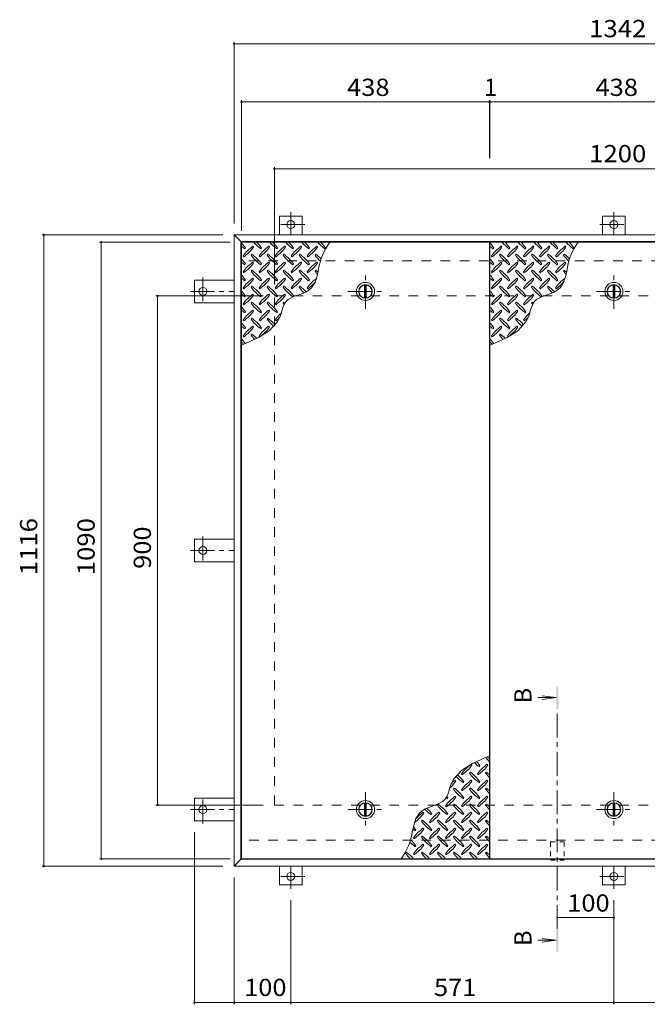
# Model space of a CAD drawing. Units: millimetres. Extents: x -2620 to 2728, y -1965 to 1692.
# Drawn here: x -2447 to -1338, y -49 to 1692 of the extents above; entities that cross this region are included whole.
import ezdxf

# ---------------------------------------------------------------- set-up
doc = ezdxf.new("R2010")
doc.units = ezdxf.units.MM
doc.header["$LTSCALE"] = 10
for name, pattern in [('JWW_CENTER1', [6.773333, 4.233333, -0.846667, 0.846667, -0.846667]), ('JWW_DASHED1', [1.693333, 0.846667, -0.846667]), ('JWW_DASHED2', [3.386667, 1.693333, -1.693333])]:
    doc.linetypes.add(name, pattern=pattern)
for name, color, linetype in [('0-9', 7, 'Continuous'), ('0-C', 7, 'Continuous'), ('0-E', 7, 'Continuous'), ('0-F', 7, 'Continuous'), ('仕上', 7, 'Continuous'), ('寸法', 7, 'Continuous'), ('建具', 7, 'Continuous'), ('躯体', 7, 'Continuous')]:
    doc.layers.add(name, color=color, linetype=linetype)
doc.styles.add('ＭＳ ゴシック', font='txt', dxfattribs={"height": 1})

msp = doc.modelspace()

# ---------------------------------------------------------------- linework, layer by layer
at = {"layer": '0-9', "color": 211, "linetype": 'Continuous', "lineweight": 5}
for p, q in [((-2049.2, 1287.3), (-2047.7, 1288.8)), ((-2033.6, 1290.2), (-2035, 1291.6)), ((-2020.9, 1287.3), (-2019.5, 1288.8)), ((-2005.3, 1290.2), (-2006.7, 1291.6)), ((-1992.6, 1287.3), (-1991.2, 1288.8)), ((-1977, 1290.2), (-1978.5, 1291.6)), ((-1964.3, 1287.3), (-1962.9, 1288.8)), ((-1948.8, 1290.2), (-1950.2, 1291.6)), ((-1936, 1287.3), (-1934.6, 1288.8)), ((-1920.5, 1290.2), (-1921.9, 1291.6)), ((-1907.7, 1287.3), (-1906.3, 1288.8)), ((-1610.2, 1287.3), (-1608.7, 1288.8)), ((-1594.6, 1290.2), (-1596, 1291.6)), ((-1581.9, 1287.3), (-1580.5, 1288.8)), ((-1566.3, 1290.2), (-1567.7, 1291.6)), ((-1553.6, 1287.3), (-1552.2, 1288.8)), ((-1538, 1290.2), (-1539.5, 1291.6)), ((-1525.3, 1287.3), (-1523.9, 1288.8)), ((-1509.8, 1290.2), (-1511.2, 1291.6)), ((-1497, 1287.3), (-1495.6, 1288.8)), ((-1481.5, 1290.2), (-1482.9, 1291.6)), ((-1468.7, 1287.3), (-1467.3, 1288.8)), ((-2052, 1274.6), (-2050.6, 1273.2)), ((-2036.4, 1277.4), (-2037.9, 1276)), ((-2023.7, 1274.6), (-2022.3, 1273.2)), ((-2008.2, 1277.4), (-2009.6, 1276)), ((-1995.4, 1274.6), (-1994, 1273.2)), ((-1979.9, 1277.4), (-1981.3, 1276)), ((-1967.1, 1274.6), (-1965.7, 1273.2)), ((-1951.6, 1277.4), (-1953, 1276)), ((-1938.9, 1274.6), (-1937.4, 1273.2)), ((-1923.3, 1277.4), (-1924.7, 1276)), ((-1613, 1274.6), (-1611.6, 1273.2)), ((-1597.4, 1277.4), (-1598.9, 1276)), ((-1584.7, 1274.6), (-1583.3, 1273.2)), ((-1569.2, 1277.4), (-1570.6, 1276)), ((-1556.4, 1274.6), (-1555, 1273.2)), ((-1540.9, 1277.4), (-1542.3, 1276)), ((-1528.1, 1274.6), (-1526.7, 1273.2)), ((-1512.6, 1277.4), (-1514, 1276)), ((-1499.9, 1274.6), (-1498.4, 1273.2)), ((-1484.3, 1277.4), (-1485.7, 1276)), ((-2049.2, 1259.1), (-2047.7, 1260.5)), ((-2033.6, 1261.9), (-2035, 1263.3)), ((-2020.9, 1259.1), (-2019.5, 1260.5)), ((-2005.3, 1261.9), (-2006.7, 1263.3)), ((-1992.6, 1259.1), (-1991.2, 1260.5)), ((-1977, 1261.9), (-1978.5, 1263.3)), ((-1964.3, 1259.1), (-1962.9, 1260.5)), ((-1948.8, 1261.9), (-1950.2, 1263.3)), ((-1936, 1259.1), (-1934.6, 1260.5)), ((-1920.5, 1261.9), (-1921.9, 1263.3)), ((-1610.2, 1259.1), (-1608.7, 1260.5)), ((-1594.6, 1261.9), (-1596, 1263.3)), ((-1581.9, 1259.1), (-1580.5, 1260.5)), ((-1566.3, 1261.9), (-1567.7, 1263.3)), ((-1553.6, 1259.1), (-1552.2, 1260.5)), ((-1538, 1261.9), (-1539.5, 1263.3)), ((-1525.3, 1259.1), (-1523.9, 1260.5)), ((-1509.8, 1261.9), (-1511.2, 1263.3)), ((-1497, 1259.1), (-1495.6, 1260.5)), ((-1481.5, 1261.9), (-1482.9, 1263.3)), ((-2052, 1246.3), (-2050.6, 1244.9)), ((-2036.4, 1249.2), (-2037.9, 1247.7)), ((-2023.7, 1246.3), (-2022.3, 1244.9)), ((-2008.2, 1249.2), (-2009.6, 1247.7)), ((-1995.4, 1246.3), (-1994, 1244.9)), ((-1979.9, 1249.2), (-1981.3, 1247.7)), ((-1967.1, 1246.3), (-1965.7, 1244.9)), ((-1951.6, 1249.2), (-1953, 1247.7)), ((-1938.9, 1246.3), (-1937.4, 1244.9)), ((-1924.8, 1227.8), (-1920.8, 1239.4)), ((-1923.3, 1249.2), (-1924.7, 1247.7)), ((-1920.8, 1239.4), (-1918.5, 1250.8)), ((-1613, 1246.3), (-1611.6, 1244.9)), ((-1597.4, 1249.2), (-1598.9, 1247.7)), ((-1584.7, 1246.3), (-1583.3, 1244.9)), ((-1569.2, 1249.2), (-1570.6, 1247.7)), ((-1556.4, 1246.3), (-1555, 1244.9)), ((-1540.9, 1249.2), (-1542.3, 1247.7)), ((-1528.1, 1246.3), (-1526.7, 1244.9)), ((-1512.6, 1249.2), (-1514, 1247.7)), ((-1499.9, 1246.3), (-1498.4, 1244.9)), ((-1485.8, 1227.8), (-1481.8, 1239.4)), ((-1484.3, 1249.2), (-1485.7, 1247.7)), ((-1481.8, 1239.4), (-1479.5, 1250.8)), ((-2049.2, 1230.8), (-2047.7, 1232.2)), ((-2036.4, 1220.9), (-2037.9, 1219.5)), ((-2033.6, 1233.6), (-2035, 1235)), ((-2020.9, 1230.8), (-2019.5, 1232.2)), ((-2008.2, 1220.9), (-2009.6, 1219.5)), ((-2005.3, 1233.6), (-2006.7, 1235)), ((-1992.6, 1230.8), (-1991.2, 1232.2)), ((-1979.9, 1220.9), (-1981.3, 1219.5)), ((-1977, 1233.6), (-1978.5, 1235)), ((-1964.3, 1230.8), (-1962.9, 1232.2)), ((-1951.6, 1220.9), (-1953, 1219.5)), ((-1948.8, 1233.6), (-1950.2, 1235)), ((-1936, 1230.8), (-1934.6, 1232.2)), ((-1930.8, 1218.2), (-1924.8, 1227.8)), ((-1610.2, 1230.8), (-1608.7, 1232.2)), ((-1597.4, 1220.9), (-1598.9, 1219.5)), ((-1594.6, 1233.6), (-1596, 1235)), ((-1581.9, 1230.8), (-1580.5, 1232.2)), ((-1569.2, 1220.9), (-1570.6, 1219.5)), ((-1566.3, 1233.6), (-1567.7, 1235)), ((-1553.6, 1230.8), (-1552.2, 1232.2)), ((-1540.9, 1220.9), (-1542.3, 1219.5)), ((-1538, 1233.6), (-1539.5, 1235)), ((-1525.3, 1230.8), (-1523.9, 1232.2)), ((-1512.6, 1220.9), (-1514, 1219.5)), ((-1509.8, 1233.6), (-1511.2, 1235)), ((-1497, 1230.8), (-1495.6, 1232.2)), ((-1491.8, 1218.2), (-1485.8, 1227.8)), ((-2052, 1218), (-2050.6, 1216.6)), ((-2049.2, 1202.5), (-2047.7, 1203.9)), ((-2033.6, 1205.3), (-2035, 1206.7)), ((-2023.7, 1218), (-2022.3, 1216.6)), ((-2020.9, 1202.5), (-2019.5, 1203.9)), ((-2005.3, 1205.3), (-2006.7, 1206.7)), ((-1995.4, 1218), (-1994, 1216.6)), ((-1992.6, 1202.5), (-1991.2, 1203.9)), ((-1977, 1205.3), (-1978.5, 1206.7)), ((-1972.3, 1197.5), (-1962.7, 1202.6)), ((-1967.1, 1218), (-1965.7, 1216.6)), ((-1964.3, 1202.5), (-1962.9, 1203.9)), ((-1962.7, 1202.6), (-1951.8, 1206.5)), ((-1951.8, 1206.5), (-1941.1, 1210.7)), ((-1941.1, 1210.7), (-1935.7, 1213.8)), ((-1938.9, 1218), (-1937.4, 1216.6)), ((-1935.7, 1213.8), (-1930.8, 1218.2)), ((-1613, 1218), (-1611.6, 1216.6)), ((-1610.2, 1202.5), (-1608.7, 1203.9)), ((-1594.6, 1205.3), (-1596, 1206.7)), ((-1584.7, 1218), (-1583.3, 1216.6)), ((-1581.9, 1202.5), (-1580.5, 1203.9)), ((-1566.3, 1205.3), (-1567.7, 1206.7)), ((-1556.4, 1218), (-1555, 1216.6)), ((-1553.6, 1202.5), (-1552.2, 1203.9)), ((-1538, 1205.3), (-1539.5, 1206.7)), ((-1533.3, 1197.5), (-1523.7, 1202.6)), ((-1528.1, 1218), (-1526.7, 1216.6)), ((-1525.3, 1202.5), (-1523.9, 1203.9)), ((-1523.7, 1202.6), (-1512.8, 1206.5)), ((-1512.8, 1206.5), (-1502.1, 1210.7)), ((-1502.1, 1210.7), (-1496.7, 1213.8)), ((-1499.9, 1218), (-1498.4, 1216.6)), ((-1496.7, 1213.8), (-1491.8, 1218.2)), ((-2052, 1189.8), (-2050.6, 1188.4)), ((-2036.4, 1192.6), (-2037.9, 1191.2)), ((-2023.7, 1189.8), (-2022.3, 1188.4)), ((-2008.2, 1192.6), (-2009.6, 1191.2)), ((-1995.4, 1189.8), (-1994, 1188.4)), ((-1982.8, 1179.1), (-1980.9, 1185.1)), ((-1979.9, 1192.6), (-1981.3, 1191.2)), ((-1980.9, 1185.1), (-1978.4, 1190.6)), ((-1978.4, 1190.6), (-1976.6, 1193.4)), ((-1976.6, 1193.4), (-1972.3, 1197.5)), ((-1613, 1189.8), (-1611.6, 1188.4)), ((-1597.4, 1192.6), (-1598.9, 1191.2)), ((-1584.7, 1189.8), (-1583.3, 1188.4)), ((-1569.2, 1192.6), (-1570.6, 1191.2)), ((-1556.4, 1189.8), (-1555, 1188.4)), ((-1543.8, 1179.1), (-1541.9, 1185.1)), ((-1540.9, 1192.6), (-1542.3, 1191.2)), ((-1541.9, 1185.1), (-1539.4, 1190.6)), ((-1539.4, 1190.6), (-1537.6, 1193.4)), ((-1537.6, 1193.4), (-1533.3, 1197.5)), ((-2049.2, 1174.2), (-2047.7, 1175.6)), ((-2033.6, 1177), (-2035, 1178.5)), ((-2020.9, 1174.2), (-2019.5, 1175.6)), ((-2005.3, 1177), (-2006.7, 1178.5)), ((-1992.6, 1174.2), (-1991.2, 1175.6)), ((-1991.3, 1158.1), (-1985.7, 1169.5)), ((-1985.7, 1169.5), (-1984.6, 1173)), ((-1984.6, 1173), (-1982.8, 1179.1)), ((-1610.2, 1174.2), (-1608.7, 1175.6)), ((-1594.6, 1177), (-1596, 1178.5)), ((-1581.9, 1174.2), (-1580.5, 1175.6)), ((-1566.3, 1177), (-1567.7, 1178.5)), ((-1553.6, 1174.2), (-1552.2, 1175.6)), ((-1552.3, 1158.1), (-1546.7, 1169.5)), ((-1546.7, 1169.5), (-1545.6, 1173)), ((-1545.6, 1173), (-1543.8, 1179.1)), ((-2052, 1161.5), (-2050.6, 1160.1)), ((-2036.4, 1164.3), (-2037.9, 1162.9)), ((-2033.6, 1148.8), (-2035, 1150.2)), ((-2023.7, 1161.5), (-2022.3, 1160.1)), ((-2008.2, 1164.3), (-2009.6, 1162.9)), ((-2005.3, 1148.8), (-2006.7, 1150.2)), ((-2005.7, 1142.4), (-1991.3, 1158.1)), ((-1995.4, 1161.5), (-1994, 1160.1)), ((-1613, 1161.5), (-1611.6, 1160.1)), ((-1597.4, 1164.3), (-1598.9, 1162.9)), ((-1594.6, 1148.8), (-1596, 1150.2)), ((-1584.7, 1161.5), (-1583.3, 1160.1)), ((-1569.2, 1164.3), (-1570.6, 1162.9)), ((-1566.3, 1148.8), (-1567.7, 1150.2)), ((-1566.7, 1142.4), (-1552.3, 1158.1)), ((-1556.4, 1161.5), (-1555, 1160.1)), ((-2052, 1133.2), (-2050.6, 1131.8)), ((-2049.2, 1145.9), (-2047.7, 1147.3)), ((-2036.4, 1136), (-2037.9, 1134.6)), ((-2024.6, 1130.2), (-2005.7, 1142.4)), ((-2023.7, 1133.2), (-2022.3, 1131.8)), ((-2020.9, 1145.9), (-2019.5, 1147.3)), ((-1613, 1133.2), (-1611.6, 1131.8)), ((-1610.2, 1145.9), (-1608.7, 1147.3)), ((-1597.4, 1136), (-1598.9, 1134.6)), ((-1585.6, 1130.2), (-1566.7, 1142.4)), ((-1584.7, 1133.2), (-1583.3, 1131.8)), ((-1581.9, 1145.9), (-1580.5, 1147.3)), ((-2054.7, 1116.9), (-2046.4, 1120.2)), ((-2046.4, 1120.2), (-2024.6, 1130.2)), ((-1615.7, 1116.9), (-1607.4, 1120.2)), ((-1607.4, 1120.2), (-1585.6, 1130.2)), ((-1624.9, 387.4), (-1646.7, 377.4)), ((-1616.7, 390.7), (-1624.9, 387.4)), ((-1646.7, 377.4), (-1665.6, 365.3)), ((-1647.6, 374.4), (-1649, 375.9)), ((-1634.9, 371.6), (-1633.5, 373)), ((-1619.3, 374.4), (-1620.7, 375.9)), ((-1680.1, 349.5), (-1685.6, 338.2)), ((-1665.6, 365.3), (-1680.1, 349.5)), ((-1666, 358.9), (-1664.6, 357.5)), ((-1650.4, 361.7), (-1651.9, 360.3)), ((-1637.7, 358.9), (-1636.3, 357.5)), ((-1622.2, 361.7), (-1623.6, 360.3)), ((-1686.8, 334.7), (-1688.5, 328.5)), ((-1685.6, 338.2), (-1686.8, 334.7)), ((-1678.7, 333.4), (-1680.1, 332)), ((-1675.9, 346.2), (-1677.3, 347.6)), ((-1663.2, 343.3), (-1661.8, 344.7)), ((-1650.4, 333.4), (-1651.9, 332)), ((-1647.6, 346.2), (-1649, 347.6)), ((-1634.9, 343.3), (-1633.5, 344.7)), ((-1622.2, 333.4), (-1623.6, 332)), ((-1619.3, 346.2), (-1620.7, 347.6)), ((-1694.7, 314.3), (-1699, 310.2)), ((-1692.9, 317.1), (-1694.7, 314.3)), ((-1690.4, 322.5), (-1692.9, 317.1)), ((-1691.5, 315), (-1690, 316.5)), ((-1688.5, 328.5), (-1690.4, 322.5)), ((-1675.9, 317.9), (-1677.3, 319.3)), ((-1666, 330.6), (-1664.6, 329.2)), ((-1663.2, 315), (-1661.8, 316.5)), ((-1647.6, 317.9), (-1649, 319.3)), ((-1637.7, 330.6), (-1636.3, 329.2)), ((-1634.9, 315), (-1633.5, 316.5)), ((-1619.3, 317.9), (-1620.7, 319.3)), ((-1730.2, 297), (-1735.6, 293.8)), ((-1719.6, 301.2), (-1730.2, 297)), ((-1708.6, 305.1), (-1719.6, 301.2)), ((-1699, 310.2), (-1708.6, 305.1)), ((-1707, 305.1), (-1708.4, 303.7)), ((-1694.3, 302.3), (-1692.9, 300.9)), ((-1678.7, 305.1), (-1680.1, 303.7)), ((-1666, 302.3), (-1664.6, 300.9)), ((-1650.4, 305.1), (-1651.9, 303.7)), ((-1637.7, 302.3), (-1636.3, 300.9)), ((-1622.2, 305.1), (-1623.6, 303.7)), ((-1746.6, 279.8), (-1750.5, 268.2)), ((-1740.5, 289.4), (-1746.6, 279.8)), ((-1735.6, 293.8), (-1740.5, 289.4)), ((-1732.5, 289.6), (-1733.9, 291)), ((-1719.7, 286.8), (-1718.3, 288.2)), ((-1704.2, 289.6), (-1705.6, 291)), ((-1691.5, 286.8), (-1690, 288.2)), ((-1675.9, 289.6), (-1677.3, 291)), ((-1663.2, 286.8), (-1661.8, 288.2)), ((-1647.6, 289.6), (-1649, 291)), ((-1634.9, 286.8), (-1633.5, 288.2)), ((-1619.3, 289.6), (-1620.7, 291)), ((-1750.5, 268.2), (-1752.9, 256.8)), ((-1735.3, 276.9), (-1736.7, 275.4)), ((-1732.5, 261.3), (-1733.9, 262.7)), ((-1722.6, 274), (-1721.2, 272.6)), ((-1707, 276.9), (-1708.4, 275.4)), ((-1704.2, 261.3), (-1705.6, 262.7)), ((-1694.3, 274), (-1692.9, 272.6)), ((-1678.7, 276.9), (-1680.1, 275.4)), ((-1675.9, 261.3), (-1677.3, 262.7)), ((-1666, 274), (-1664.6, 272.6)), ((-1650.4, 276.9), (-1651.9, 275.4)), ((-1647.6, 261.3), (-1649, 262.7)), ((-1637.7, 274), (-1636.3, 272.6)), ((-1622.2, 276.9), (-1623.6, 275.4)), ((-1619.3, 261.3), (-1620.7, 262.7)), ((-1750.9, 245.7), (-1749.4, 244.3)), ((-1748, 258.5), (-1746.6, 259.9)), ((-1735.3, 248.6), (-1736.7, 247.2)), ((-1722.6, 245.7), (-1721.2, 244.3)), ((-1719.7, 258.5), (-1718.3, 259.9)), ((-1707, 248.6), (-1708.4, 247.2)), ((-1694.3, 245.7), (-1692.9, 244.3)), ((-1691.5, 258.5), (-1690, 259.9)), ((-1678.7, 248.6), (-1680.1, 247.2)), ((-1666, 245.7), (-1664.6, 244.3)), ((-1663.2, 258.5), (-1661.8, 259.9)), ((-1650.4, 248.6), (-1651.9, 247.2)), ((-1637.7, 245.7), (-1636.3, 244.3)), ((-1634.9, 258.5), (-1633.5, 259.9)), ((-1622.2, 248.6), (-1623.6, 247.2)), ((-1748, 230.2), (-1746.6, 231.6)), ((-1732.5, 233), (-1733.9, 234.4)), ((-1719.7, 230.2), (-1718.3, 231.6)), ((-1704.2, 233), (-1705.6, 234.4)), ((-1691.5, 230.2), (-1690, 231.6)), ((-1675.9, 233), (-1677.3, 234.4)), ((-1663.2, 230.2), (-1661.8, 231.6)), ((-1647.6, 233), (-1649, 234.4)), ((-1634.9, 230.2), (-1633.5, 231.6)), ((-1619.3, 233), (-1620.7, 234.4)), ((-1763.6, 220.3), (-1765, 218.9)), ((-1750.9, 217.5), (-1749.4, 216)), ((-1735.3, 220.3), (-1736.7, 218.9)), ((-1722.6, 217.5), (-1721.2, 216)), ((-1707, 220.3), (-1708.4, 218.9)), ((-1694.3, 217.5), (-1692.9, 216)), ((-1678.7, 220.3), (-1680.1, 218.9)), ((-1666, 217.5), (-1664.6, 216)), ((-1650.4, 220.3), (-1651.9, 218.9)), ((-1637.7, 217.5), (-1636.3, 216)), ((-1622.2, 220.3), (-1623.6, 218.9))]:
    msp.add_line(p, q, dxfattribs=at)
for centre, radius, start, end in [((-2106.8, 1246.7), 72.5, 35.4727, 44.0249), ((-2007.1, 1346.4), 72.5, 228.9921, 234.5273), ((-1992.9, 1232.5), 72.5, 125.4727, 144.5273), ((-2092.7, 1332.2), 72.5, 305.4726, 324.5273), ((-1978.8, 1346.4), 72.5, 221.0079, 234.5273), ((-2078.5, 1246.7), 72.5, 35.4727, 45.9751), ((-1964.7, 1232.5), 72.5, 125.4727, 144.5273), ((-2064.4, 1332.2), 72.5, 305.4726, 324.5273), ((-1950.5, 1346.4), 72.5, 221.0079, 234.5273), ((-2050.2, 1246.7), 72.5, 35.4727, 45.9751), ((-1936.4, 1232.5), 72.5, 125.4727, 144.5273), ((-2036.1, 1332.2), 72.5, 305.4726, 324.5273), ((-1922.2, 1346.4), 72.5, 221.0079, 234.5273), ((-2021.9, 1246.7), 72.5, 35.4727, 45.9751), ((-1908.1, 1232.5), 72.5, 125.4727, 144.5273), ((-2007.8, 1332.2), 72.5, 305.4726, 324.5273), ((-1894, 1346.4), 72.5, 221.0079, 234.5273), ((-1993.7, 1246.7), 72.5, 35.4727, 45.9751), ((-1879.8, 1232.5), 72.5, 125.4727, 144.5273), ((-1979.5, 1332.2), 72.5, 305.4726, 324.5273), ((-1865.7, 1346.4), 72.5, 221.0079, 234.5273), ((-1817.3, 1237.1), 102.1, 142.798, 172.2546), ((-1965.4, 1246.7), 72.5, 35.4727, 45.9751), ((-1667.8, 1246.7), 72.5, 35.4727, 44.0249), ((-1568.1, 1346.4), 72.5, 228.9921, 234.5273), ((-1553.9, 1232.5), 72.5, 125.4727, 144.5273), ((-1653.7, 1332.2), 72.5, 305.4726, 324.5273), ((-1539.8, 1346.4), 72.5, 221.0079, 234.5273), ((-1639.5, 1246.7), 72.5, 35.4727, 45.9751), ((-1525.7, 1232.5), 72.5, 125.4727, 144.5273), ((-1625.4, 1332.2), 72.5, 305.4726, 324.5273), ((-1511.5, 1346.4), 72.5, 221.0079, 234.5273), ((-1611.2, 1246.7), 72.5, 35.4727, 45.9751), ((-1497.4, 1232.5), 72.5, 125.4727, 144.5273), ((-1597.1, 1332.2), 72.5, 305.4726, 324.5273), ((-1483.2, 1346.4), 72.5, 221.0079, 234.5273), ((-1582.9, 1246.7), 72.5, 35.4727, 45.9751), ((-1469.1, 1232.5), 72.5, 125.4727, 144.5273), ((-1568.8, 1332.2), 72.5, 305.4726, 324.5273), ((-1455, 1346.4), 72.5, 221.0079, 234.5273), ((-1554.7, 1246.7), 72.5, 35.4727, 45.9751), ((-1440.8, 1232.5), 72.5, 125.4727, 144.5273), ((-1540.5, 1332.2), 72.5, 305.4726, 324.5273), ((-1426.7, 1346.4), 72.5, 221.0079, 234.5273), ((-1378.3, 1237.1), 102.1, 142.798, 172.2546), ((-1526.4, 1246.7), 72.5, 35.4727, 45.9751), ((-1978.8, 1318.1), 72.5, 215.4726, 234.5273), ((-2078.5, 1218.4), 72.5, 35.4727, 54.5273), ((-1950.5, 1318.1), 72.5, 215.4726, 234.5273), ((-2050.2, 1218.4), 72.5, 35.4727, 54.5273), ((-1922.2, 1318.1), 72.5, 215.4726, 234.5273), ((-2021.9, 1218.4), 72.5, 35.4727, 54.5273), ((-1894, 1318.1), 72.5, 215.4726, 234.5273), ((-1993.7, 1218.4), 72.5, 35.4727, 54.5273), ((-1865.7, 1318.1), 72.5, 215.4726, 226.6986), ((-1965.4, 1218.4), 72.5, 44.946, 54.5273), ((-1539.8, 1318.1), 72.5, 215.4726, 234.5273), ((-1639.5, 1218.4), 72.5, 35.4727, 54.5273), ((-1511.5, 1318.1), 72.5, 215.4726, 234.5273), ((-1611.2, 1218.4), 72.5, 35.4727, 54.5273), ((-1483.2, 1318.1), 72.5, 215.4726, 234.5273), ((-1582.9, 1218.4), 72.5, 35.4727, 54.5273), ((-1455, 1318.1), 72.5, 215.4726, 234.5273), ((-1554.7, 1218.4), 72.5, 35.4727, 54.5273), ((-1426.7, 1318.1), 72.5, 215.4726, 226.6986), ((-1526.4, 1218.4), 72.5, 44.946, 54.5273), ((-2106.8, 1218.4), 72.5, 35.4727, 44.0249), ((-2007.1, 1318.1), 72.5, 228.9921, 234.5273), ((-1992.9, 1204.3), 72.5, 125.4727, 144.5273), ((-2092.7, 1304), 72.5, 305.4726, 324.5273), ((-1964.7, 1204.3), 72.5, 125.4727, 144.5273), ((-2064.4, 1304), 72.5, 305.4726, 324.5273), ((-1936.4, 1204.3), 72.5, 125.4727, 144.5273), ((-2036.1, 1304), 72.5, 305.4726, 324.5273), ((-1908.1, 1204.3), 72.5, 125.4727, 144.5273), ((-2007.8, 1304), 72.5, 305.4726, 324.5273), ((-1879.8, 1204.3), 72.5, 125.4727, 144.5273), ((-1979.5, 1304), 72.5, 305.4726, 324.5273), ((-1667.8, 1218.4), 72.5, 35.4727, 44.0249), ((-1568.1, 1318.1), 72.5, 228.9921, 234.5273), ((-1553.9, 1204.3), 72.5, 125.4727, 144.5273), ((-1653.7, 1304), 72.5, 305.4726, 324.5273), ((-1525.7, 1204.3), 72.5, 125.4727, 144.5273), ((-1625.4, 1304), 72.5, 305.4726, 324.5273), ((-1497.4, 1204.3), 72.5, 125.4727, 144.5273), ((-1597.1, 1304), 72.5, 305.4726, 324.5273), ((-1469.1, 1204.3), 72.5, 125.4727, 144.5273), ((-1568.8, 1304), 72.5, 305.4726, 324.5273), ((-1440.8, 1204.3), 72.5, 125.4727, 144.5273), ((-1540.5, 1304), 72.5, 305.4726, 324.5273), ((-2106.8, 1190.1), 72.5, 35.4727, 44.0249), ((-1978.8, 1289.8), 72.5, 215.4726, 234.5273), ((-2078.5, 1190.1), 72.5, 35.4727, 54.5273), ((-1950.5, 1289.8), 72.5, 215.4726, 234.5273), ((-2050.2, 1190.1), 72.5, 35.4727, 54.5273), ((-1922.2, 1289.8), 72.5, 215.4726, 234.5273), ((-2021.9, 1190.1), 72.5, 35.4727, 54.5273), ((-1894, 1289.8), 72.5, 215.4726, 234.5273), ((-1993.7, 1190.1), 72.5, 35.4727, 54.5273), ((-1865.7, 1289.8), 72.5, 215.4726, 221.1628), ((-1965.4, 1190.1), 72.5, 50.6568, 54.5273), ((-1667.8, 1190.1), 72.5, 35.4727, 44.0249), ((-1539.8, 1289.8), 72.5, 215.4726, 234.5273), ((-1639.5, 1190.1), 72.5, 35.4727, 54.5273), ((-1511.5, 1289.8), 72.5, 215.4726, 234.5273), ((-1611.2, 1190.1), 72.5, 35.4727, 54.5273), ((-1483.2, 1289.8), 72.5, 215.4726, 234.5273), ((-1582.9, 1190.1), 72.5, 35.4727, 54.5273), ((-1455, 1289.8), 72.5, 215.4726, 234.5273), ((-1554.7, 1190.1), 72.5, 35.4727, 54.5273), ((-1426.7, 1289.8), 72.5, 215.4726, 221.1628), ((-1526.4, 1190.1), 72.5, 50.6568, 54.5273), ((-2007.1, 1289.8), 72.5, 228.9921, 234.5273), ((-1992.9, 1176), 72.5, 125.4727, 144.5273), ((-2092.7, 1275.7), 72.5, 305.4726, 324.5273), ((-1978.8, 1261.5), 72.5, 215.4726, 234.5273), ((-2078.5, 1161.8), 72.5, 35.4727, 54.5273), ((-1964.7, 1176), 72.5, 125.4727, 144.5273), ((-2064.4, 1275.7), 72.5, 305.4726, 324.5273), ((-1950.5, 1261.5), 72.5, 215.4726, 234.5273), ((-2050.2, 1161.8), 72.5, 35.4727, 54.5273), ((-1936.4, 1176), 72.5, 125.4727, 144.5273), ((-2036.1, 1275.7), 72.5, 305.4726, 324.5273), ((-1922.2, 1261.5), 72.5, 215.4726, 234.5273), ((-2021.9, 1161.8), 72.5, 35.4727, 54.5273), ((-1908.1, 1176), 72.5, 125.4727, 144.5273), ((-2007.8, 1275.7), 72.5, 305.4726, 324.5273), ((-1894, 1261.5), 72.5, 215.4726, 225.9971), ((-1993.7, 1161.8), 72.5, 42.7481, 54.5273), ((-1879.8, 1176), 72.5, 126.007, 144.5273), ((-1979.5, 1275.7), 72.5, 305.4726, 319.2924), ((-1568.1, 1289.8), 72.5, 228.9921, 234.5273), ((-1553.9, 1176), 72.5, 125.4727, 144.5273), ((-1653.7, 1275.7), 72.5, 305.4726, 324.5273), ((-1539.8, 1261.5), 72.5, 215.4726, 234.5273), ((-1639.5, 1161.8), 72.5, 35.4727, 54.5273), ((-1525.7, 1176), 72.5, 125.4727, 144.5273), ((-1625.4, 1275.7), 72.5, 305.4726, 324.5273), ((-1511.5, 1261.5), 72.5, 215.4726, 234.5273), ((-1611.2, 1161.8), 72.5, 35.4727, 54.5273), ((-1497.4, 1176), 72.5, 125.4727, 144.5273), ((-1597.1, 1275.7), 72.5, 305.4726, 324.5273), ((-1483.2, 1261.5), 72.5, 215.4726, 234.5273), ((-1582.9, 1161.8), 72.5, 35.4727, 54.5273), ((-1469.1, 1176), 72.5, 125.4727, 144.5273), ((-1568.8, 1275.7), 72.5, 305.4726, 324.5273), ((-1455, 1261.5), 72.5, 215.4726, 225.9971), ((-1554.7, 1161.8), 72.5, 42.7481, 54.5273), ((-1440.8, 1176), 72.5, 126.007, 144.5273), ((-1540.5, 1275.7), 72.5, 305.4726, 319.2924), ((-2106.8, 1161.8), 72.5, 35.4727, 44.0249), ((-2007.1, 1261.5), 72.5, 228.9921, 234.5273), ((-1992.9, 1147.7), 72.5, 125.4727, 144.5273), ((-2092.7, 1247.4), 72.5, 305.4726, 324.5273), ((-1964.7, 1147.7), 72.5, 125.4727, 144.5273), ((-2064.4, 1247.4), 72.5, 305.4726, 324.5273), ((-1936.4, 1147.7), 72.5, 125.4727, 144.5273), ((-2036.1, 1247.4), 72.5, 305.4726, 324.5273), ((-1667.8, 1161.8), 72.5, 35.4727, 44.0249), ((-1568.1, 1261.5), 72.5, 228.9921, 234.5273), ((-1553.9, 1147.7), 72.5, 125.4727, 144.5273), ((-1653.7, 1247.4), 72.5, 305.4726, 324.5273), ((-1525.7, 1147.7), 72.5, 125.4727, 144.5273), ((-1625.4, 1247.4), 72.5, 305.4726, 324.5273), ((-1497.4, 1147.7), 72.5, 125.4727, 144.5273), ((-1597.1, 1247.4), 72.5, 305.4726, 324.5273), ((-2106.8, 1133.6), 72.5, 35.4727, 44.0249), ((-1978.8, 1233.3), 72.5, 215.4726, 234.5273), ((-2078.5, 1133.6), 72.5, 35.4727, 54.5273), ((-1950.5, 1233.3), 72.5, 215.4726, 234.5273), ((-2050.2, 1133.6), 72.5, 35.4727, 54.5273), ((-1922.2, 1233.3), 72.5, 215.4726, 218.0357), ((-2021.9, 1133.6), 72.5, 52.7083, 54.5273), ((-1667.8, 1133.6), 72.5, 35.4727, 44.0249), ((-1539.8, 1233.3), 72.5, 215.4726, 234.5273), ((-1639.5, 1133.6), 72.5, 35.4727, 54.5273), ((-1511.5, 1233.3), 72.5, 215.4726, 234.5273), ((-1611.2, 1133.6), 72.5, 35.4727, 54.5273), ((-1483.2, 1233.3), 72.5, 215.4726, 218.0357), ((-1582.9, 1133.6), 72.5, 52.7083, 54.5273), ((-2007.1, 1233.3), 72.5, 228.9921, 234.5273), ((-1992.9, 1119.4), 72.5, 125.4727, 144.5273), ((-2092.7, 1219.1), 72.5, 305.4726, 324.5273), ((-1964.7, 1119.4), 72.5, 125.4727, 144.5273), ((-2064.4, 1219.1), 72.5, 305.4726, 324.5273), ((-1936.4, 1119.4), 72.5, 131.3876, 144.5273), ((-1568.1, 1233.3), 72.5, 228.9921, 234.5273), ((-1553.9, 1119.4), 72.5, 125.4727, 144.5273), ((-1653.7, 1219.1), 72.5, 305.4726, 324.5273), ((-1525.7, 1119.4), 72.5, 125.4727, 144.5273), ((-1625.4, 1219.1), 72.5, 305.4726, 324.5273), ((-1497.4, 1119.4), 72.5, 131.3876, 144.5273), ((-2106.8, 1105.3), 72.5, 35.4727, 44.0249), ((-2007.1, 1205), 72.5, 228.9921, 234.5273), ((-1992.9, 1091.1), 72.5, 125.4727, 144.5273), ((-1978.8, 1205), 72.5, 215.4726, 234.5273), ((-2078.5, 1105.3), 72.5, 35.4727, 54.5273), ((-1964.7, 1091.1), 72.5, 125.4727, 144.5273), ((-1950.5, 1205), 72.5, 215.4726, 228.7796), ((-2050.2, 1105.3), 72.5, 41.3528, 54.5273), ((-2036.1, 1219.1), 72.5, 305.4726, 311.5983), ((-1667.8, 1105.3), 72.5, 35.4727, 44.0249), ((-1568.1, 1205), 72.5, 228.9921, 234.5273), ((-1553.9, 1091.1), 72.5, 125.4727, 144.5273), ((-1539.8, 1205), 72.5, 215.4726, 234.5273), ((-1639.5, 1105.3), 72.5, 35.4727, 54.5273), ((-1525.7, 1091.1), 72.5, 125.4727, 144.5273), ((-1511.5, 1205), 72.5, 215.4726, 228.7796), ((-1611.2, 1105.3), 72.5, 41.3528, 54.5273), ((-1597.1, 1219.1), 72.5, 305.4726, 311.5983), ((-2092.7, 1190.8), 72.5, 305.4726, 324.5273), ((-1978.8, 1176.7), 72.5, 215.4726, 223.2598), ((-2078.5, 1077), 72.5, 45.5745, 54.5273), ((-2064.4, 1190.8), 72.5, 305.4726, 324.5273), ((-1653.7, 1190.8), 72.5, 305.4726, 324.5273), ((-1539.8, 1176.7), 72.5, 215.4726, 223.2598), ((-1639.5, 1077), 72.5, 45.5745, 54.5273), ((-1625.4, 1190.8), 72.5, 305.4726, 324.5273), ((-2106.8, 1077), 72.5, 35.948, 44.0249), ((-2007.1, 1176.7), 72.5, 228.9921, 233.2528), ((-1667.8, 1077), 72.5, 35.948, 44.0249), ((-1568.1, 1176.7), 72.5, 228.9921, 233.2528), ((-1564.5, 430.7), 72.5, 215.948, 224.0249), ((-1664.2, 331), 72.5, 48.9921, 53.2528), ((-1607, 316.8), 72.5, 125.4726, 144.5273), ((-1706.7, 416.5), 72.5, 305.4727, 324.5273), ((-1592.8, 430.7), 72.5, 225.5745, 234.5273), ((-1692.5, 331), 72.5, 35.4726, 43.2598), ((-1578.7, 316.8), 72.5, 125.4726, 144.5273), ((-1678.4, 416.5), 72.5, 305.4727, 324.5273), ((-1621.1, 402.4), 72.5, 221.3528, 234.5273), ((-1720.8, 302.7), 72.5, 35.4726, 48.7796), ((-1592.8, 402.4), 72.5, 215.4727, 234.5273), ((-1692.5, 302.7), 72.5, 35.4726, 54.5273), ((-1564.5, 402.4), 72.5, 215.4727, 224.0249), ((-1664.2, 302.7), 72.5, 48.9921, 54.5273), ((-1734.9, 388.2), 72.5, 311.3876, 324.5273), ((-1635.2, 288.5), 72.5, 125.4726, 131.5983), ((-1621.1, 374.1), 72.5, 215.4727, 234.5273), ((-1720.8, 274.4), 72.5, 35.4726, 54.5273), ((-1607, 288.5), 72.5, 125.4726, 144.5273), ((-1706.7, 388.2), 72.5, 305.4727, 324.5273), ((-1592.8, 374.1), 72.5, 215.4727, 234.5273), ((-1692.5, 274.4), 72.5, 35.4726, 54.5273), ((-1578.7, 288.5), 72.5, 125.4726, 144.5273), ((-1678.4, 388.2), 72.5, 305.4727, 324.5273), ((-1564.5, 374.1), 72.5, 215.4727, 224.0249), ((-1664.2, 274.4), 72.5, 48.9921, 54.5273), ((-1635.2, 260.2), 72.5, 125.4726, 144.5273), ((-1649.4, 374.1), 72.5, 232.7083, 234.5273), ((-1734.9, 359.9), 72.5, 305.4727, 324.5273), ((-1749.1, 274.4), 72.5, 35.4726, 38.0357), ((-1607, 260.2), 72.5, 125.4726, 144.5273), ((-1706.7, 359.9), 72.5, 305.4727, 324.5273), ((-1578.7, 260.2), 72.5, 125.4726, 144.5273), ((-1678.4, 359.9), 72.5, 305.4727, 324.5273), ((-1677.7, 345.8), 72.5, 222.7481, 234.5273), ((-1777.4, 246.1), 72.5, 35.4726, 45.9971), ((-1649.4, 345.8), 72.5, 215.4727, 234.5273), ((-1749.1, 246.1), 72.5, 35.4726, 54.5273), ((-1621.1, 345.8), 72.5, 215.4727, 234.5273), ((-1720.8, 246.1), 72.5, 35.4726, 54.5273), ((-1592.8, 345.8), 72.5, 215.4727, 234.5273), ((-1692.5, 246.1), 72.5, 35.4726, 54.5273), ((-1564.5, 345.8), 72.5, 215.4727, 224.0249), ((-1664.2, 246.1), 72.5, 48.9921, 54.5273), ((-1791.5, 331.7), 72.5, 306.007, 324.5273), ((-1691.8, 232), 72.5, 125.4726, 139.2924), ((-1663.5, 232), 72.5, 125.4726, 144.5273), ((-1763.2, 331.7), 72.5, 305.4727, 324.5273), ((-1635.2, 232), 72.5, 125.4726, 144.5273), ((-1734.9, 331.7), 72.5, 305.4727, 324.5273), ((-1607, 232), 72.5, 125.4726, 144.5273), ((-1706.7, 331.7), 72.5, 305.4727, 324.5273), ((-1578.7, 232), 72.5, 125.4726, 144.5273), ((-1678.4, 331.7), 72.5, 305.4727, 324.5273), ((-1706, 317.5), 72.5, 230.6568, 234.5273), ((-1805.7, 217.8), 72.5, 35.4726, 41.1628), ((-1691.8, 203.7), 72.5, 125.4726, 144.5273), ((-1791.5, 303.4), 72.5, 305.4727, 324.5273), ((-1677.7, 317.5), 72.5, 215.4727, 234.5273), ((-1777.4, 217.8), 72.5, 35.4726, 54.5273), ((-1663.5, 203.7), 72.5, 125.4726, 144.5273), ((-1763.2, 303.4), 72.5, 305.4727, 324.5273), ((-1649.4, 317.5), 72.5, 215.4727, 234.5273), ((-1749.1, 217.8), 72.5, 35.4726, 54.5273), ((-1635.2, 203.7), 72.5, 125.4726, 144.5273), ((-1734.9, 303.4), 72.5, 305.4727, 324.5273), ((-1621.1, 317.5), 72.5, 215.4727, 234.5273), ((-1720.8, 217.8), 72.5, 35.4726, 54.5273), ((-1607, 203.7), 72.5, 125.4726, 144.5273), ((-1706.7, 303.4), 72.5, 305.4727, 324.5273), ((-1592.8, 317.5), 72.5, 215.4727, 234.5273), ((-1692.5, 217.8), 72.5, 35.4726, 54.5273), ((-1578.7, 203.7), 72.5, 125.4726, 144.5273), ((-1678.4, 303.4), 72.5, 305.4727, 324.5273), ((-1564.5, 317.5), 72.5, 215.4727, 224.0249), ((-1664.2, 217.8), 72.5, 48.9921, 54.5273), ((-1854.1, 270.6), 102.1, 322.798, 352.2546), ((-1677.7, 289.2), 72.5, 215.4727, 234.5273), ((-1777.4, 189.5), 72.5, 35.4726, 54.5273), ((-1649.4, 289.2), 72.5, 215.4727, 234.5273), ((-1749.1, 189.5), 72.5, 35.4726, 54.5273), ((-1621.1, 289.2), 72.5, 215.4727, 234.5273), ((-1720.8, 189.5), 72.5, 35.4726, 54.5273), ((-1592.8, 289.2), 72.5, 215.4727, 234.5273), ((-1692.5, 189.5), 72.5, 35.4726, 54.5273), ((-1564.5, 289.2), 72.5, 215.4727, 224.0249), ((-1664.2, 189.5), 72.5, 48.9921, 54.5273), ((-1706, 289.2), 72.5, 224.946, 234.5273), ((-1805.7, 189.5), 72.5, 35.4726, 46.6986), ((-1691.8, 175.4), 72.5, 125.4726, 144.5273), ((-1791.5, 275.1), 72.5, 305.4727, 324.5273), ((-1663.5, 175.4), 72.5, 125.4726, 144.5273), ((-1763.2, 275.1), 72.5, 305.4727, 324.5273), ((-1635.2, 175.4), 72.5, 125.4726, 144.5273), ((-1734.9, 275.1), 72.5, 305.4727, 324.5273), ((-1607, 175.4), 72.5, 125.4726, 144.5273), ((-1706.7, 275.1), 72.5, 305.4727, 324.5273), ((-1578.7, 175.4), 72.5, 125.4726, 144.5273), ((-1678.4, 275.1), 72.5, 305.4727, 324.5273), ((-1706, 260.9), 72.5, 215.4727, 225.9751), ((-1805.7, 161.2), 72.5, 41.0079, 54.5273), ((-1677.7, 260.9), 72.5, 215.4727, 225.9751), ((-1777.4, 161.2), 72.5, 41.0079, 54.5273), ((-1649.4, 260.9), 72.5, 215.4727, 225.9751), ((-1749.1, 161.2), 72.5, 41.0079, 54.5273), ((-1621.1, 260.9), 72.5, 215.4727, 225.9751), ((-1720.8, 161.2), 72.5, 41.0079, 54.5273), ((-1592.8, 260.9), 72.5, 215.4727, 225.9751), ((-1692.5, 161.2), 72.5, 41.0079, 54.5273), ((-1564.5, 260.9), 72.5, 215.4727, 224.0249), ((-1664.2, 161.2), 72.5, 48.9921, 54.5273)]:
    msp.add_arc(centre, radius, start, end, dxfattribs=at)
at = {"layer": '0-C', "color": 2, "linetype": 'JWW_CENTER1', "lineweight": 9}
for p, q in [((-1835.7, 1180.8), (-1835.7, 1242.8)), ((-1396.7, 1180.8), (-1396.7, 1242.8)), ((-1866.7, 1211.8), (-1804.7, 1211.8)), ((-1427.7, 1211.8), (-1365.7, 1211.8)), ((-1835.7, 326.8), (-1835.7, 264.8)), ((-1396.7, 326.8), (-1396.7, 264.8)), ((-1866.7, 295.8), (-1804.7, 295.8)), ((-1427.7, 295.8), (-1365.7, 295.8))]:
    msp.add_line(p, q, dxfattribs=at)
at = {"layer": '0-C', "color": 2, "linetype": 'Continuous', "lineweight": 9}
for p, q in [((-1837.2, 1223.2), (-1837.2, 1200.4)), ((-1834.2, 1223.2), (-1834.2, 1200.4)), ((-1398.2, 1223.2), (-1398.2, 1200.4)), ((-1395.2, 1223.2), (-1395.2, 1200.4)), ((-1837.2, 284.4), (-1837.2, 307.2)), ((-1834.2, 284.4), (-1834.2, 307.2)), ((-1398.2, 284.4), (-1398.2, 307.2)), ((-1395.2, 284.4), (-1395.2, 307.2))]:
    msp.add_line(p, q, dxfattribs=at)
for centre, radius in [((-1835.7, 1211.8), 16), ((-1835.7, 1211.8), 12), ((-1835.7, 1211.8), 11.5), ((-1396.7, 1211.8), 16), ((-1396.7, 1211.8), 12), ((-1396.7, 1211.8), 11.5), ((-1835.7, 295.8), 16), ((-1835.7, 295.8), 12), ((-1835.7, 295.8), 11.5), ((-1396.7, 295.8), 16), ((-1396.7, 295.8), 12), ((-1396.7, 295.8), 11.5)]:
    msp.add_circle(centre, radius, dxfattribs=at)
at = {"layer": '0-E', "color": 3, "linetype": 'Continuous', "lineweight": 9}
for p, q in [((-1947.7, 1345), (-1987.7, 1345)), ((-1987.7, 1311.8), (-1987.7, 1345)), ((-1947.7, 1311.8), (-1947.7, 1345)), ((-1416.7, 1345), (-1376.7, 1345)), ((-1416.7, 1311.8), (-1416.7, 1345)), ((-1376.7, 1311.8), (-1376.7, 1345)), ((-2137.9, 1231.8), (-2137.9, 1191.8)), ((-2067.7, 1231.8), (-2137.9, 1231.8)), ((-2067.7, 1191.8), (-2137.9, 1191.8)), ((-2137.9, 773.8), (-2137.9, 733.8)), ((-2067.7, 773.8), (-2137.9, 773.8)), ((-2067.7, 733.8), (-2137.9, 733.8)), ((-2137.9, 275.8), (-2137.9, 315.8)), ((-2067.7, 315.8), (-2137.9, 315.8)), ((-2067.7, 275.8), (-2137.9, 275.8)), ((-1987.7, 195.8), (-1987.7, 162.6)), ((-1947.7, 195.8), (-1947.7, 162.6)), ((-1416.7, 195.8), (-1416.7, 162.6)), ((-1376.7, 195.8), (-1376.7, 162.6)), ((-1947.7, 162.6), (-1987.7, 162.6)), ((-1416.7, 162.6), (-1376.7, 162.6))]:
    msp.add_line(p, q, dxfattribs=at)
at = {"layer": '0-E', "color": 3, "linetype": 'JWW_CENTER1', "lineweight": 9}
for p, q in [((-1967.7, 1352.2), (-1967.7, 1312)), ((-1396.7, 1352.2), (-1396.7, 1312)), ((-1942.8, 1330), (-1991.7, 1330)), ((-1421.5, 1330), (-1372.6, 1330)), ((-2122.9, 1236.7), (-2122.9, 1187.8)), ((-2145, 1211.8), (-2067.7, 1211.8)), ((-2122.9, 778.7), (-2122.9, 729.8)), ((-2145, 753.8), (-2067.7, 753.8)), ((-2122.9, 271), (-2122.9, 319.9)), ((-2145, 295.8), (-2067.7, 295.8)), ((-1967.7, 155.5), (-1967.7, 195.6)), ((-1396.7, 155.5), (-1396.7, 195.6)), ((-1942.8, 177.6), (-1991.7, 177.6)), ((-1421.5, 177.6), (-1372.6, 177.6))]:
    msp.add_line(p, q, dxfattribs=at)
at = {"layer": '0-E', "color": 3, "linetype": 'Continuous', "lineweight": 9}
for centre in [(-1967.7, 1330), (-1396.7, 1330), (-2122.9, 1211.8), (-2122.9, 753.8), (-2122.9, 295.8), (-1967.7, 177.6), (-1396.7, 177.6)]:
    msp.add_circle(centre, 7, dxfattribs=at)
at = {"layer": '0-F', "color": 7, "linetype": 'Continuous', "lineweight": 9}
for p, q in [((-2067.7, 1652.5), (-2067.7, 1331.8)), ((-2067.7, 1649.5), (-725.7, 1649.5)), ((-2054.7, 1549.7), (-2054.7, 1318.8)), ((-1616.7, 1549.7), (-1616.7, 1447.6)), ((-1615.7, 1549.7), (-1615.7, 1447.6)), ((-2054.7, 1546.7), (-1616.7, 1546.7)), ((-1616.7, 1546.7), (-1615.7, 1546.7)), ((-1615.7, 1546.7), (-1177.7, 1546.7)), ((-1996.7, 1431.5), (-1996.7, 1223.8)), ((-1996.7, 1428.5), (-796.7, 1428.5)), ((-2407.1, 1311.8), (-2087.7, 1311.8)), ((-2404.1, 1311.8), (-2404.1, 195.8)), ((-2305.6, 1298.8), (-2074.7, 1298.8)), ((-2302.6, 208.8), (-2302.6, 1298.8)), ((-2206.2, 1203.8), (-2016.7, 1203.8)), ((-2203.2, 303.8), (-2203.2, 1203.8)), ((-2206.2, 303.8), (-2016.7, 303.8)), ((-2137.9, -48.5), (-2137.9, 255.8)), ((-2407.1, 195.8), (-2087.7, 195.8)), ((-2305.6, 208.8), (-2074.7, 208.8)), ((-2067.7, -48.5), (-2067.7, 175.8)), ((-1967.7, -48.5), (-1967.7, 135.5)), ((-1396.7, -48.5), (-1396.7, 135.5)), ((-1396.7, 104.7), (-1496.7, 104.7)), ((-2137.9, -45.5), (-2067.7, -45.5)), ((-2067.7, -45.5), (-1967.7, -45.5)), ((-1967.7, -45.5), (-1396.7, -45.5)), ((-1396.7, -45.5), (-825.7, -45.5))]:
    msp.add_line(p, q, dxfattribs=at)
at = {"layer": '0-F', "color": 7, "linetype": 'Continuous', "lineweight": 9, "const_width": 2}
for points in [[(-2066.7, 1649.5, 0.414214), (-2067.7, 1650.5, 0.414214), (-2068.7, 1649.5, 0.414214), (-2067.7, 1648.5, 0.414214)], [(-2053.7, 1546.7, 0.414214), (-2054.7, 1547.7, 0.414214), (-2055.7, 1546.7, 0.414214), (-2054.7, 1545.7, 0.414214)], [(-1615.7, 1546.7, 0.414214), (-1616.7, 1547.7, 0.414214), (-1617.7, 1546.7, 0.414214), (-1616.7, 1545.7, 0.414214)], [(-1614.7, 1546.7, 0.414214), (-1615.7, 1547.7, 0.414214), (-1616.7, 1546.7, 0.414214), (-1615.7, 1545.7, 0.414214)], [(-1995.7, 1428.5, 0.414214), (-1996.7, 1429.5, 0.414214), (-1997.7, 1428.5, 0.414214), (-1996.7, 1427.5, 0.414214)], [(-2403.1, 1311.8, 0.414214), (-2404.1, 1312.8, 0.414214), (-2405.1, 1311.8, 0.414214), (-2404.1, 1310.8, 0.414214)], [(-2301.6, 1298.8, 0.414214), (-2302.6, 1299.8, 0.414214), (-2303.6, 1298.8, 0.414214), (-2302.6, 1297.8, 0.414214)], [(-2202.2, 1203.8, 0.414214), (-2203.2, 1204.8, 0.414214), (-2204.2, 1203.8, 0.414214), (-2203.2, 1202.8, 0.414214)], [(-2202.2, 303.8, 0.414214), (-2203.2, 304.8, 0.414214), (-2204.2, 303.8, 0.414214), (-2203.2, 302.8, 0.414214)], [(-2301.6, 208.8, 0.414214), (-2302.6, 209.8, 0.414214), (-2303.6, 208.8, 0.414214), (-2302.6, 207.8, 0.414214)], [(-2403.1, 195.8, 0.414214), (-2404.1, 196.8, 0.414214), (-2405.1, 195.8, 0.414214), (-2404.1, 194.8, 0.414214)], [(-1495.7, 104.7, 0.414214), (-1496.7, 105.7, 0.414214), (-1497.7, 104.7, 0.414214), (-1496.7, 103.7, 0.414214)], [(-1395.7, 104.7, 0.414214), (-1396.7, 105.7, 0.414214), (-1397.7, 104.7, 0.414214), (-1396.7, 103.7, 0.414214)], [(-2136.9, -45.5, 0.414214), (-2137.9, -44.5, 0.414214), (-2138.9, -45.5, 0.414214), (-2137.9, -46.5, 0.414214)], [(-2066.7, -45.5, 0.414214), (-2067.7, -44.5, 0.414214), (-2068.7, -45.5, 0.414214), (-2067.7, -46.5, 0.414214)], [(-1966.7, -45.5, 0.414214), (-1967.7, -44.5, 0.414214), (-1968.7, -45.5, 0.414214), (-1967.7, -46.5, 0.414214)], [(-1395.7, -45.5, 0.414214), (-1396.7, -44.5, 0.414214), (-1397.7, -45.5, 0.414214), (-1396.7, -46.5, 0.414214)]]:
    msp.add_lwpolyline(points, format="xyb", close=True, dxfattribs=at)
at = {"layer": '仕上', "color": 3, "linetype": 'Continuous', "lineweight": 9}
for p, q in [((-2054.7, 208.8), (-2054.7, 1298.8)), ((-2054.7, 1298.8), (-1616.7, 1298.8)), ((-1616.7, 1298.8), (-1616.7, 208.8)), ((-1615.7, 208.8), (-1615.7, 1298.8)), ((-1615.7, 1298.8), (-1177.7, 1298.8)), ((-1616.7, 208.8), (-2054.7, 208.8)), ((-1177.7, 208.8), (-1615.7, 208.8))]:
    msp.add_line(p, q, dxfattribs=at)
at = {"layer": '寸法', "color": 4, "linetype": 'Continuous', "lineweight": 9}
for p, q in [((-1498.7, 493.6), (-1531.4, 493.6)), ((-1498.7, 493.6), (-1523.4, 496.8)), ((-1498.7, 493.6), (-1523.4, 490.3)), ((-1498.7, 64.7), (-1531.4, 64.7)), ((-1498.7, 64.7), (-1523.4, 68)), ((-1498.7, 64.7), (-1523.4, 61.5))]:
    msp.add_line(p, q, dxfattribs=at)
at = {"layer": '寸法', "color": 4, "linetype": 'JWW_CENTER1', "lineweight": 9}
msp.add_line((-1496.7, 84.7), (-1496.7, 473.6), dxfattribs=at)
at = {"layer": '寸法', "color": 7, "linetype": 'JWW_DASHED1', "lineweight": 9}
for p, q in [((-1509, 238.6), (-1484.4, 238.6)), ((-1509, 238.6), (-1509, 206.6)), ((-1484.4, 238.6), (-1484.4, 206.6)), ((-1509, 206.6), (-1484.4, 206.6))]:
    msp.add_line(p, q, dxfattribs=at)
at = {"layer": '寸法', "color": 4, "linetype": 'Continuous', "lineweight": 9}
for points in [[(-1494.7, 513.6), (-1494.7, 473.6), (-1498.7, 513.6), (-1498.7, 473.6)], [(-1498.7, 44.7), (-1498.7, 84.7), (-1494.7, 44.7), (-1494.7, 84.7)]]:
    msp.add_solid(points, dxfattribs=at)
at = {"layer": '建具', "color": 2, "linetype": 'Continuous', "lineweight": 9}
for p, q in [((-2067.7, 1311.8), (-2055.7, 1299.8)), ((-2067.7, 195.8), (-2067.7, 1311.8)), ((-725.7, 1311.8), (-2067.7, 1311.8)), ((-2055.7, 207.8), (-2055.7, 1299.8)), ((-737.7, 1299.8), (-2055.7, 1299.8)), ((-2067.7, 195.8), (-2055.7, 207.8)), ((-725.7, 195.8), (-2067.7, 195.8)), ((-737.7, 207.8), (-2055.7, 207.8))]:
    msp.add_line(p, q, dxfattribs=at)
at = {"layer": '躯体', "color": 2, "linetype": 'JWW_DASHED2', "lineweight": 9}
for p, q in [((-737.7, 1265.8), (-2055.7, 1265.8)), ((-1996.7, 303.8), (-1996.7, 1203.8)), ((-1996.7, 1203.8), (-796.7, 1203.8)), ((-1996.7, 303.8), (-796.7, 303.8)), ((-1177.7, 241.8), (-2055.7, 241.8))]:
    msp.add_line(p, q, dxfattribs=at)

# ---------------------------------------------------------------- texts
at = {"layer": '0-F', "color": 2, "linetype": 'Continuous', "lineweight": 211, "style": 'ＭＳ ゴシック'}
for s, width, p in [('1342', 1.09375, (-1440.4, 1661.2)), ('438', 1.083333, (-1868.2, 1557.4)), ('438', 1.083333, (-1429.2, 1557.4)), ('1200', 1.09375, (-1440.4, 1440.2)), ('100', 1.083333, (-1479.2, 115.3)), ('100', 1.083333, (-2050.2, -33.9)), ('571', 1.083333, (-1714.7, -33.9))]:
    msp.add_text(s, height=30.48, dxfattribs=dict(at, width=width)).set_placement(p)
msp.add_text('1', height=30.5, dxfattribs=at).set_placement((-1626.2, 1557.4))
for s, width, p in [('1116', 1.09375, (-2415.7, 710.1)), ('1090', 1.09375, (-2314.3, 710.1)), ('900', 1.083333, (-2214.8, 721.3))]:
    msp.add_text(s, height=30.48, rotation=90, dxfattribs=dict(at, width=width)).set_placement(p)
at = {"layer": '寸法', "color": 2, "linetype": 'Continuous', "lineweight": 9, "style": 'ＭＳ ゴシック'}
for p in [(-1542.2, 483.6), (-1542.2, 54.7)]:
    msp.add_text('B', height=30.5, rotation=90, dxfattribs=at).set_placement(p)

doc.saveas('drawing.dxf')
